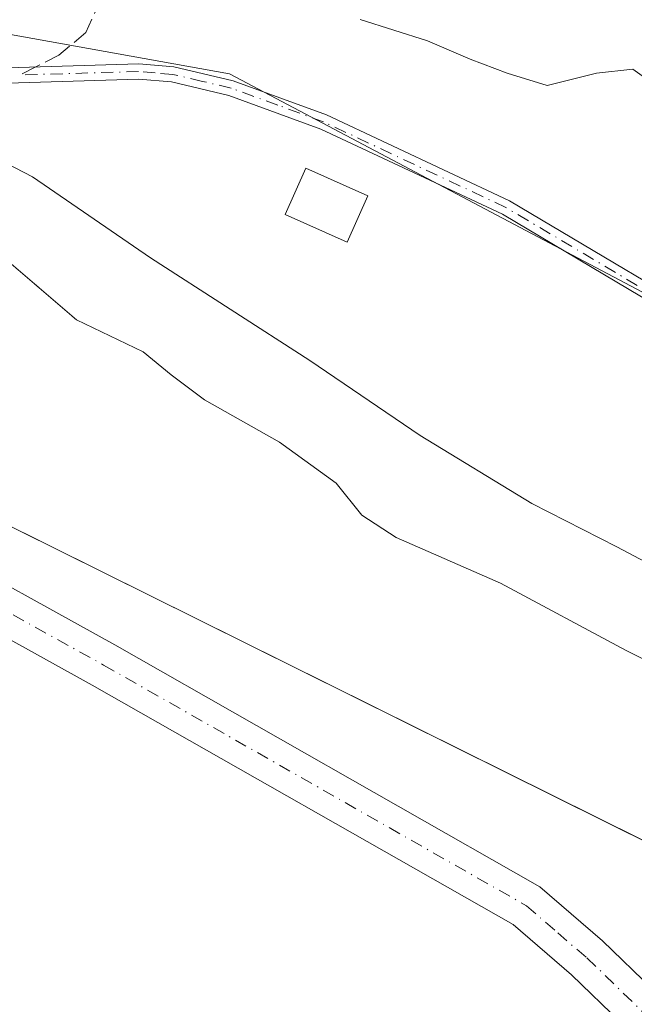
# Model space of a CAD drawing. Units: metres. Extents: x 583822 to 587282, y 4708110 to 4710473.
# Drawn here: x 584099 to 584165, y 4709962 to 4710069 of the extents above; entities that cross this region are included whole.
import ezdxf

# ---------------------------------------------------------------- set-up
doc = ezdxf.new("R2010")
doc.units = ezdxf.units.M
doc.header["$MEASUREMENT"] = 0
doc.linetypes.add('DGN Style 3', pattern=[2.307223458686699, 1.648016756204785, -0.6592067024819142])
doc.linetypes.add('DGN Style 4', pattern=[2.6384748266838614, 1.318413404963828, -0.6592067024819142, 0.001648016756204785, -0.6592067024819142])
for name, color, linetype, lineweight in [('Arbolado forestal CxS', 92, 'Continuous', 0), ('Camino Cxs', 7, 'Continuous', 0), ('Camino eje', 30, 'DGN Style 4', 13), ('Cultivos herbáceos CxS', 92, 'Continuous', 0), ('Curva de nivel normal', 30, 'Continuous', 0), ('Edificación ligera Cxs', 1, 'Continuous', 0), ('Matorral CxS', 135, 'Continuous', 0), ('Pista no pavimentada Cxs', 111, 'Continuous', 0), ('Pista no pavimentada eje', 91, 'DGN Style 4', 0), ('Senda', 7, 'DGN Style 3', 0), ('Senda no paivmentada conexión', 7, 'DGN Style 3', 0)]:
    doc.layers.add(name, color=color, linetype=linetype, lineweight=lineweight)

msp = doc.modelspace()

# ---------------------------------------------------------------- linework, layer by layer
at = {"layer": 'Arbolado forestal CxS', "color": 92, "linetype": 'Continuous', "lineweight": 0}
for points in [[(583941.7720999997, 4710296.029100001, 356.5991000000067), (583939.5100999996, 4710293.224500001, 358.5060999999987), (583930.1825000001, 4710268.157299999, 357.7733000000007), (583923.1863000002, 4710239.592499999, 355.8156000000017), (583912.6924999999, 4710209.861500001, 356.6184999999969), (583894.6202999996, 4710184.794500001, 358.3796000000002), (583891.7049000004, 4710160.892700001, 362.8938999999955), (583897.5346999997, 4710143.9879, 365.3405999999959), (583917.9380999999, 4710127.080700001, 362.1290000000009), (583936.0097000003, 4710111.923900001, 359.7311000000045), (583955.8299000004, 4710100.847100001, 359.4110999999975), (583982.6275000004, 4710095.4771, 358.502999999997), (583986.0182999996, 4710092.667300001, 361.3751000000047), (583997.1958999997, 4710085.159299999, 365.476800000004), (584016.2619000003, 4710076.487700001, 366.7272999999986), (584037.0603, 4710072.150900001, 364.882500000007), (584086.7901, 4710069.2567, 356.9177999999956), (584121.5632999997, 4710063.010299999, 355.9907999999996), (584189.5462999997, 4710027.091700001, 356.2537000000011), (584215.5453000005, 4710006.280099999, 356.2921999999962), (584258.9367000004, 4709958.835300001, 358.9988000000012), (584288.9644999999, 4709903.1973, 359.7667999999976), (584323.9600999998, 4709804.958100001, 356.670299999998)], [(584323.9600999998, 4709804.958100001, 356.670299999998), (584288.9644999999, 4709903.1973, 359.7667999999976), (584258.9367000004, 4709958.835300001, 358.9988000000012), (584215.5453000005, 4710006.280099999, 356.2921999999962), (584189.5462999997, 4710027.091700001, 356.2537000000011), (584121.5632999997, 4710063.010299999, 355.9907999999996), (584086.7901, 4710069.2567, 356.9177999999956), (584037.0603, 4710072.150900001, 364.882500000007), (584016.2619000003, 4710076.487700001, 366.7272999999986), (583997.1958999997, 4710085.159299999, 365.476800000004), (583986.0182999996, 4710092.667300001, 361.3751000000047), (583982.6275000004, 4710095.4771, 358.502999999997), (583955.8299000004, 4710100.847100001, 359.4110999999975), (583936.0097000003, 4710111.923900001, 359.7311000000045), (583917.9380999999, 4710127.080700001, 362.1290000000009)]]:
    msp.add_polyline3d(points, dxfattribs=at)
at = {"layer": 'Camino Cxs', "color": 7, "linetype": 'Continuous', "lineweight": 0}
for points in [[(584096.3300999999, 4710063.640100001, 358.3450000000012), (584111.7500999998, 4710064.100099999, 356.6572000000015), (584115.5601000004, 4710063.780099999, 357.3469999999944), (584121.9801000003, 4710062.270099999, 360.223800000007), (584132.0800999999, 4710058.5701, 362.6751999999979), (584151.8800999997, 4710049.280099999, 364.1321999999927), (584177.8701, 4710033.840100001, 356.8901999999944), (584197.9700999996, 4710021.450099999, 359.6342000000004), (584206.5301000001, 4710015.790100001, 359.3123999999953), (584210.8000999996, 4710012.1601, 359.7547999999952), (584212.9001000002, 4710009.550100001, 359.8919000000024), (584224.6101000002, 4709996.9001, 364.4548999999971), (584225.3501000004, 4709996.0601, 365.7719999999972), (584232.9501, 4709988.340100001, 361.3607000000048), (584241.6401000004, 4709980.3201, 364.1352999999945), (584258.8201000001, 4709960.620100001, 362.9162999999971)], [(584096.3300999999, 4710063.640100001, 358.3450000000012), (584111.7500999998, 4710064.100099999, 356.6572000000015), (584115.5601000004, 4710063.780099999, 357.3469999999944), (584121.9801000003, 4710062.270099999, 360.223800000007), (584132.0800999999, 4710058.5701, 362.6751999999979), (584151.8800999997, 4710049.280099999, 364.1321999999927), (584177.8701, 4710033.840100001, 356.8901999999944), (584197.9700999996, 4710021.450099999, 359.6342000000004), (584206.5301000001, 4710015.790100001, 359.3123999999953), (584210.8000999996, 4710012.1601, 359.7547999999952), (584212.9001000002, 4710009.550100001, 359.8919000000024), (584224.6101000002, 4709996.9001, 364.4548999999971), (584225.3501000004, 4709996.0601, 365.7719999999972), (584232.9501, 4709988.340100001, 361.3607000000048), (584241.6401000004, 4709980.3201, 364.1352999999945), (584258.8201000001, 4709960.620100001, 362.9162999999971), (584262.3501000004, 4709954.620100001, 362.1494999999995), (584266.7401000002, 4709947.350099999, 361.5179000000062), (584269.1300999997, 4709942.5101, 362.9526000000042), (584270.4501, 4709937.0701, 364.852899999998), (584270.8901000004, 4709931.690099999, 364.5432000000001), (584270.6700999998, 4709925.780099999, 363.638300000006), (584269.0000999998, 4709919.6601, 363.6796999999933)], [(584257.0701000001, 4709959.360099999, 363.1438000000053), (584240.1001000004, 4709978.8201, 363.7946999999986), (584231.4600999998, 4709986.800100001, 362.5957000000053), (584223.7801000001, 4709994.600099999, 365.4294999999984), (584211.6001000004, 4710008.5001, 358.6524999999965), (584209.6001000004, 4710010.9901, 358.5890000000072), (584205.5201000003, 4710014.450099999, 358.2290000000066), (584197.0701000001, 4710020.040100001, 358.2673000000068), (584182.1601, 4710029.2301, 357.4544000000024), (584177.0201000003, 4710032.4101, 356.3758999999991), (584151.1001000004, 4710047.8101, 359.5436000000045), (584131.4401000004, 4710057.030099999, 358.9008999999933), (584121.5000999998, 4710060.6801, 359.4084000000003), (584115.3000999996, 4710062.130100001, 357.1282999999967), (584111.7100999998, 4710062.440099999, 356.5636999999988), (584096.3501000004, 4710061.9801, 358.7179000000033)], [(584211.6001000004, 4710008.5001, 358.6524999999965), (584209.6001000004, 4710010.9901, 358.5890000000072), (584205.5201000003, 4710014.450099999, 358.2290000000066), (584197.0701000001, 4710020.040100001, 358.2673000000068), (584182.1601, 4710029.2301, 357.4544000000024), (584177.0201000003, 4710032.4101, 356.3758999999991), (584151.1001000004, 4710047.8101, 359.5436000000045), (584131.4401000004, 4710057.030099999, 358.9008999999933), (584121.5000999998, 4710060.6801, 359.4084000000003), (584115.3000999996, 4710062.130100001, 357.1282999999967), (584111.7100999998, 4710062.440099999, 356.5636999999988), (584096.3501000004, 4710061.9801, 358.7179000000033)]]:
    msp.add_polyline3d(points, dxfattribs=at)
at = {"layer": 'Camino eje', "color": 30, "linetype": 'DGN Style 4', "lineweight": 13}
msp.add_polyline3d([(584257.9451000001, 4709959.9901, 362.9496999999974), (584240.8701, 4709979.5701, 363.8242999999929), (584236.5251000002, 4709983.5801, 360.7246000000014), (584232.2050999999, 4709987.5701, 361.4674999999988), (584228.4051000001, 4709991.4301, 367.0464000000065), (584224.3800999997, 4709995.540100001, 365.1618000000017), (584218.1051000003, 4710002.700099999, 361.3935999999958), (584212.2500999998, 4710009.0251, 359.1095999999961), (584210.2001, 4710011.575099999, 359.116200000004), (584208.0651000004, 4710013.390100001, 358.2351999999955), (584206.0251000002, 4710015.120100001, 358.7489999999962), (584197.5201000003, 4710020.745100001, 358.7488000000012), (584180.0151000004, 4710031.5351, 357.3934000000008), (584177.4451000001, 4710033.1251, 356.4878000000026), (584151.4901000002, 4710048.545100001, 361.8291000000027), (584131.7600999996, 4710057.800100001, 360.0503999999929), (584126.7901, 4710059.6251, 362.1613999999972), (584121.7401000002, 4710061.475099999, 359.7887000000046), (584118.6401000004, 4710062.200099999, 358.1888999999938), (584115.4301000005, 4710062.9551, 357.1426000000066), (584113.5251000002, 4710063.1151, 356.7476000000024), (584111.7301000003, 4710063.270099999, 356.600099999996), (584098.8687000005, 4710062.885700001, 358.0295000000042)], dxfattribs=at)
at = {"layer": 'Cultivos herbáceos CxS', "color": 92, "linetype": 'Continuous', "lineweight": 0}
for points in [[(583844.7419999996, 4708519.164200001, 363.2994000000036), (583822.7105, 4710348.474199999, 369.4499999999971), (583827.7698999997, 4710345.294299999, 369.6025999999983), (583861.3141000001, 4710326.6689, 369.6732999999949), (583884.5406999998, 4710301.956700001, 369.3282000000036), (583894.0292999997, 4710281.156300001, 369.3712999999989), (583892.0492000004, 4710260.6295, 369.5246000000043), (583876.7396999998, 4710188.3563, 369.3032999999996), (583876.7392999995, 4710155.4023, 368.9811999999947), (583888.6305, 4710133.213500001, 368.8542000000016), (583921.2498000005, 4710106.266899999, 368.5292000000045), (583952.2912999997, 4710091.958900001, 368.4382000000041), (583974.2531000003, 4710086.872500001, 368.1923999999999), (584093.7355000004, 4710016.086300001, 367.7574000000022), (584190.2106999997, 4709968.185900001, 367.5923999999941), (584210.4917000001, 4709948.330499999, 366.8457000000053), (584224.2729000002, 4709930.644099999, 366.6873000000051), (584231.1074999999, 4709903.342700001, 366.4548999999971), (584201.7839000003, 4709792.8245, 366.4403000000021)], [(583822.7105, 4710348.474199999, 369.4499999999971), (583827.7698999997, 4710345.294299999, 369.6025999999983), (583861.3141000001, 4710326.6689, 369.6732999999949), (583884.5406999998, 4710301.956700001, 369.3282000000036), (583894.0292999997, 4710281.156300001, 369.3712999999989), (583892.0492000004, 4710260.6295, 369.5246000000043), (583876.7396999998, 4710188.3563, 369.3032999999996), (583876.7392999995, 4710155.4023, 368.9811999999947), (583888.6305, 4710133.213500001, 368.8542000000016), (583921.2498000005, 4710106.266899999, 368.5292000000045), (583952.2912999997, 4710091.958900001, 368.4382000000041), (583974.2531000003, 4710086.872500001, 368.1923999999999), (584093.7355000004, 4710016.086300001, 367.7574000000022), (584190.2106999997, 4709968.185900001, 367.5923999999941), (584210.4917000001, 4709948.330499999, 366.8457000000053), (584224.2729000002, 4709930.644099999, 366.6873000000051), (584231.1074999999, 4709903.342700001, 366.4548999999971), (584201.7839000003, 4709792.8245, 366.4403000000021)]]:
    msp.add_polyline3d(points, dxfattribs=at)
at = {"layer": 'Curva de nivel normal', "color": 30, "linetype": 'Continuous', "lineweight": 0, "flags": 128}
for points, elevation in [([(584135.7199999997, 4710068.890100001), (584142.9800000004, 4710066.590100001), (584147.6100000005, 4710064.600099999), (584151.6100000005, 4710063.100099999), (584155.9400000004, 4710061.7401), (584161.2800000003, 4710063.0801), (584165.2000000002, 4710063.530099999), (584167.1299999999, 4710062.1601), (584168.6600000003, 4710059.7501), (584170.1200000001, 4710058.2501), (584171.5800000001, 4710055.9301), (584176.6600000003, 4710050.960100001), (584182.0199999996, 4710044.4801), (584185.1200000001, 4710041.920100001), (584188.9400000004, 4710039.700099999), (584196.1500000004, 4710032.850099999), (584204.2699999996, 4710026.590100001), (584215.3399999999, 4710016.140100001), (584220.3600000005, 4710012.940099999), (584224.6500000004, 4710008.690099999), (584228.1799999997, 4710003.7301), (584234.0999999996, 4709998.2401)], 354.9999999999999), ([(584255.6799999997, 4709959.130100001), (584248.5999999996, 4709965.8101), (584243.8200000003, 4709968.890100001), (584239.1399999997, 4709971.340100001), (584229.9299999997, 4709974.2401), (584220.2400000002, 4709978.790100001), (584206.29, 4709987.850099999), (584195.0499999998, 4709994.8301), (584189.6900000004, 4709998.7301), (584184.4400000004, 4710000.920100001), (584181.4500000002, 4710002.670100001), (584175.5899999999, 4710005.390100001), (584163.4800000004, 4710011.800100001), (584154.29, 4710016.520099999), (584142.1900000004, 4710023.860099999), (584130.2800000003, 4710031.970100001), (584113.04, 4710043.0801), (584100.25, 4710051.870100001), (584091.8200000003, 4710056.220100001)], 360.0000000000001), ([(584096.3799999999, 4710043.7601), (584105, 4710036.370100001), (584112.2199999997, 4710032.9101), (584115.2599999999, 4710030.420100001), (584118.8600000005, 4710027.720100001), (584126.9699999997, 4710023.1501), (584133.1200000001, 4710018.690099999), (584135.9000000004, 4710015.2301), (584139.6200000001, 4710012.840100001), (584150.8799999999, 4710007.880100001), (584164.4800000004, 4710000.600099999), (584183.1399999997, 4709991.220100001), (584194.0800000001, 4709984.870100001), (584204.2699999996, 4709978.7401), (584217.5300000003, 4709969.030099999), (584227.0700000003, 4709964.670100001), (584233.79, 4709962.4001), (584241.6200000001, 4709960.520099999)], 365)]:
    msp.add_lwpolyline(points, dxfattribs=dict(at, elevation=elevation))
at = {"layer": 'Edificación ligera Cxs', "color": 1, "linetype": 'Continuous', "lineweight": 0}
msp.add_polyline3d([(584136.5500999996, 4710049.800100001, 358.1551999999938), (584134.3101000004, 4710044.780099999, 358.7655999999988), (584127.5800999999, 4710047.790100001, 358.4419000000053), (584129.8201000001, 4710052.8101, 358.023199999996), (584136.5500999996, 4710049.800100001, 358.1551999999938)], dxfattribs=at)
msp.add_3dface([(584136.5500999996, 4710049.800100001, 358.7655999999988), (584134.3101000004, 4710044.780099999, 358.7655999999988), (584127.5800999999, 4710047.790100001, 358.7655999999988), (584129.8201000001, 4710052.8101, 358.7655999999988)], dxfattribs=at)
at = {"layer": 'Matorral CxS', "color": 135, "linetype": 'Continuous', "lineweight": 0}
for points in [[(583822.7105, 4710348.474199999, 369.4499999999971), (583827.7698999997, 4710345.294299999, 369.6025999999983), (583861.3141000001, 4710326.6689, 369.6732999999949), (583884.5406999998, 4710301.956700001, 369.3282000000036), (583894.0292999997, 4710281.156300001, 369.3712999999989), (583892.0492000004, 4710260.6295, 369.5246000000043), (583876.7396999998, 4710188.3563, 369.3032999999996), (583876.7392999995, 4710155.4023, 368.9811999999947), (583888.6305, 4710133.213500001, 368.8542000000016), (583921.2498000005, 4710106.266899999, 368.5292000000045), (583952.2912999997, 4710091.958900001, 368.4382000000041), (583974.2531000003, 4710086.872500001, 368.1923999999999), (584093.7355000004, 4710016.086300001, 367.7574000000022), (584190.2106999997, 4709968.185900001, 367.5923999999941), (584210.4917000001, 4709948.330499999, 366.8457000000053), (584224.2729000002, 4709930.644099999, 366.6873000000051), (584231.1074999999, 4709903.342700001, 366.4548999999971), (584201.7839000003, 4709792.8245, 366.4403000000021)], [(583941.7720999997, 4710296.029100001, 356.5991000000067), (583939.5100999996, 4710293.224500001, 358.5060999999987), (583930.1825000001, 4710268.157299999, 357.7733000000007), (583923.1863000002, 4710239.592499999, 355.8156000000017), (583912.6924999999, 4710209.861500001, 356.6184999999969), (583894.6202999996, 4710184.794500001, 358.3796000000002), (583891.7049000004, 4710160.892700001, 362.8938999999955), (583897.5346999997, 4710143.9879, 365.3405999999959), (583917.9380999999, 4710127.080700001, 362.1290000000009), (583936.0097000003, 4710111.923900001, 359.7311000000045), (583955.8299000004, 4710100.847100001, 359.4110999999975), (583982.6275000004, 4710095.4771, 358.502999999997), (583986.0182999996, 4710092.667300001, 361.3751000000047), (583997.1958999997, 4710085.159299999, 365.476800000004), (584016.2619000003, 4710076.487700001, 366.7272999999986), (584037.0603, 4710072.150900001, 364.882500000007), (584086.7901, 4710069.2567, 356.9177999999956), (584121.5632999997, 4710063.010299999, 355.9907999999996), (584189.5462999997, 4710027.091700001, 356.2537000000011), (584215.5453000005, 4710006.280099999, 356.2921999999962), (584258.9367000004, 4709958.835300001, 358.9988000000012), (584288.9644999999, 4709903.1973, 359.7667999999976), (584323.9600999998, 4709804.958100001, 356.670299999998)], [(584201.7839000003, 4709792.8245, 366.4403000000021), (584231.1074999999, 4709903.342700001, 366.4548999999971), (584224.2729000002, 4709930.644099999, 366.6873000000051), (584210.4917000001, 4709948.330499999, 366.8457000000053), (584190.2106999997, 4709968.185900001, 367.5923999999941), (584093.7355000004, 4710016.086300001, 367.7574000000022), (583974.2531000003, 4710086.872500001, 368.1923999999999), (583952.2912999997, 4710091.958900001, 368.4382000000041), (583921.2498000005, 4710106.266899999, 368.5292000000045), (583888.6305, 4710133.213500001, 368.8542000000016)], [(583917.9380999999, 4710127.080700001, 362.1290000000009), (583936.0097000003, 4710111.923900001, 359.7311000000045), (583955.8299000004, 4710100.847100001, 359.4110999999975), (583982.6275000004, 4710095.4771, 358.502999999997), (583986.0182999996, 4710092.667300001, 361.3751000000047), (583997.1958999997, 4710085.159299999, 365.476800000004), (584016.2619000003, 4710076.487700001, 366.7272999999986), (584037.0603, 4710072.150900001, 364.882500000007), (584086.7901, 4710069.2567, 356.9177999999956), (584121.5632999997, 4710063.010299999, 355.9907999999996), (584189.5462999997, 4710027.091700001, 356.2537000000011), (584215.5453000005, 4710006.280099999, 356.2921999999962), (584258.9367000004, 4709958.835300001, 358.9988000000012), (584288.9644999999, 4709903.1973, 359.7667999999976), (584323.9600999998, 4709804.958100001, 356.670299999998)]]:
    msp.add_polyline3d(points, dxfattribs=at)
at = {"layer": 'Pista no pavimentada Cxs', "color": 111, "linetype": 'Continuous', "lineweight": 0}
for points in [[(583986.4155000001, 4710067.919, 368.2198000000063), (584004.4600999998, 4710059.1501, 368.1989999999932), (584011.5601000004, 4710055.300100001, 368.1542000000045), (584014.2100999998, 4710053.9301, 368.1347999999998), (584026.0500999996, 4710047.800100001, 368.0405000000028), (584029.2401000002, 4710046.140100001, 368.0341999999946), (584048.4001000002, 4710034.920100001, 367.9717999999993), (584057.0201000003, 4710029.860099999, 368.0993000000017), (584068.2301000003, 4710023.880100001, 368.0736000000034), (584109.1601, 4710001.190099999, 367.7234999999928), (584155.1501000002, 4709975.0001, 367.6983000000037), (584161.9301000005, 4709969.1501, 367.7320999999938), (584172.8300999999, 4709958.620100001, 367.679099999994), (584208.9401000004, 4709921.870100001, 367.027700000006), (584217.8901000004, 4709912.390100001, 366.834600000002), (584225.0000999998, 4709905.2301, 366.6459000000032), (584228.9001000002, 4709899.940099999, 366.5053999999946), (584229.6924999999, 4709898.0317, 366.4587999999931)], [(584227.0000999998, 4709892.5801, 366.5485000000044), (584225.7001, 4709895.770099999, 366.5908000000054), (584224.5301000001, 4709897.7401, 366.6245999999956), (584205.3901000004, 4709918.380100001, 367.1138000000064), (584169.3201000001, 4709955.0801, 367.6021000000038), (584158.5701000001, 4709965.470100001, 367.675900000002), (584152.2600999996, 4709970.920100001, 367.647299999997), (584106.7200999996, 4709996.850099999, 367.7314999999944), (584065.8501000004, 4710019.5101, 367.9624999999942), (584046.9600999998, 4710029.590100001, 367.9089999999997), (584038.7100999998, 4710033.9901, 368.0338000000047)], [(584068.2301000003, 4710023.880100001, 368.0736000000034), (584109.1601, 4710001.190099999, 367.7234999999928), (584155.1501000002, 4709975.0001, 367.6983000000037), (584161.9301000005, 4709969.1501, 367.7320999999938), (584172.8300999999, 4709958.620100001, 367.679099999994), (584208.9401000004, 4709921.870100001, 367.027700000006), (584217.8901000004, 4709912.390100001, 366.834600000002), (584225.0000999998, 4709905.2301, 366.6459000000032), (584228.9001000002, 4709899.940099999, 366.5053999999946), (584229.6924999999, 4709898.0317, 366.4587999999931), (584228.2933, 4709898.169500001, 366.5299999999988), (584226.9175000004, 4709897.534499999, 366.5804999999964), (584226.3339000001, 4709896.516100001, 366.584600000002), (584227.0000999998, 4709892.5801, 366.5485000000044), (584225.7001, 4709895.770099999, 366.5908000000054), (584224.5301000001, 4709897.7401, 366.6245999999956), (584205.3901000004, 4709918.380100001, 367.1138000000064), (584169.3201000001, 4709955.0801, 367.6021000000038), (584158.5701000001, 4709965.470100001, 367.675900000002), (584152.2600999996, 4709970.920100001, 367.647299999997), (584106.7200999996, 4709996.850099999, 367.7314999999944), (584065.8501000004, 4710019.5101, 367.9624999999942)]]:
    msp.add_polyline3d(points, dxfattribs=at)
at = {"layer": 'Pista no pavimentada eje', "color": 91, "linetype": 'DGN Style 4', "lineweight": 0}
msp.add_polyline3d([(584024.4528999999, 4710044.673900001, 368.1520000000019), (584038.7651000004, 4710037.2601, 368.1067999999942), (584041.1601, 4710035.8575, 368.0399000000034), (584045.2851, 4710033.657500001, 367.9910999999993), (584047.6801000005, 4710032.255100001, 367.982999999993), (584051.9901000002, 4710029.725099999, 367.9532000000036), (584067.0401, 4710021.6951, 368.0277999999962), (584107.9401000004, 4709999.020099999, 367.7648999999947), (584153.7050999999, 4709972.960100001, 367.7023000000045), (584157.0950999996, 4709970.0351, 367.712400000004), (584160.2500999998, 4709967.3101, 367.7433000000019), (584171.0751, 4709956.850099999, 367.6631999999955), (584207.1651, 4709920.1251, 367.1169999999984), (584211.6401000004, 4709915.3851, 366.974000000002), (584221.2100999998, 4709905.065099999, 366.7207999999956), (584224.7651000004, 4709901.485099999, 366.6367000000027), (584226.7150999998, 4709898.840100001, 366.5858000000007), (584227.3000999996, 4709897.8551, 366.5736999999936), (584227.9250999996, 4709896.350099999, 366.5421999999962)], dxfattribs=at)
at = {"layer": 'Senda', "color": 7, "linetype": 'DGN Style 3', "lineweight": 0}
msp.add_polyline3d([(584112.0220999997, 4710081.273700001, 383.1178000000073), (584108.7753, 4710073.6435, 372.7633999999962), (584107.6388999998, 4710071.0461, 369.1805000000023), (584106.0154999997, 4710067.474500001, 359.3190000000032), (584103.0932999998, 4710065.0393, 358.9330000000046), (584100.5982999997, 4710063.7674, 358.2093000000023)], dxfattribs=at)
at = {"layer": 'Senda no paivmentada conexión', "color": 7, "linetype": 'DGN Style 3', "lineweight": 0, "extrusion": (-0.0821608317247978, -0.04188321305563415, 0.9957386174064085), "elevation": -244906.1124097929, "flags": 128}
msp.add_lwpolyline([(-3931003.004193004, 2648227.842794591), (-3931003.004193004, 2648225.893117929)], dxfattribs=at)

doc.saveas('drawing.dxf')
